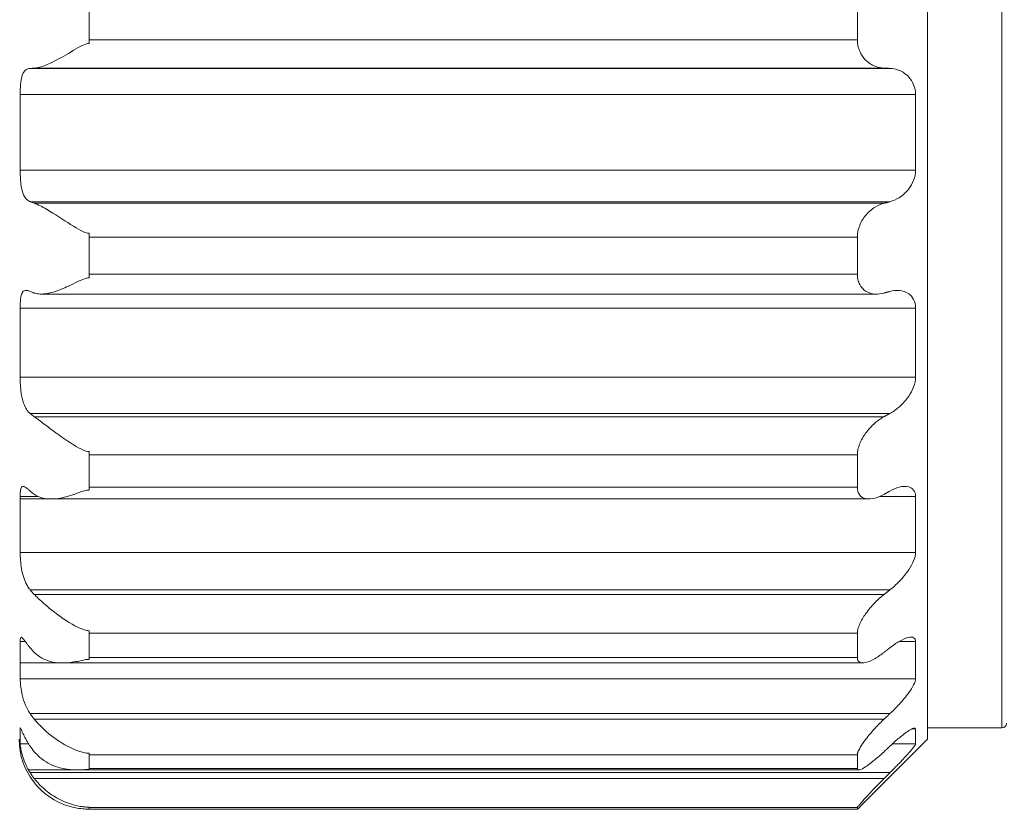
# Model space of a CAD drawing. Units: inches. Extents: x -25 to 1114, y 742 to 1619.
# Drawn here: x 657 to 678, y 1310 to 1327 of the extents above; entities that cross this region are included whole.
import ezdxf

# ---------------------------------------------------------------- set-up
doc = ezdxf.new("R2010")
doc.units = ezdxf.units.IN
doc.header["$MEASUREMENT"] = 0
doc.layers.add('Visible (ISO)', color=7, linetype='Continuous', lineweight=50)
doc.layers.add('Visible Narrow (ISO)', color=7, linetype='Continuous', lineweight=35)

msp = doc.modelspace()

# ---------------------------------------------------------------- linework, layer by layer
at = {"layer": 'Visible (ISO)', "lineweight": 0}
for p, q in [((676.124, 1340.87), (676.124, 1311.381)), ((658.124, 1327.225), (658.124, 1326.395)), ((674.624, 1326.395), (674.624, 1327.225)), ((658.124, 1326.395), (658.124, 1326.314)), ((674.624, 1326.314), (674.624, 1326.395)), ((656.646, 1325.217), (656.646, 1323.598)), ((675.869, 1323.598), (675.869, 1325.217)), ((658.124, 1322.241), (658.124, 1322.161)), ((658.124, 1322.161), (658.124, 1321.361)), ((674.624, 1322.161), (674.624, 1322.241)), ((674.624, 1321.361), (674.624, 1322.161)), ((658.124, 1321.361), (658.124, 1321.285)), ((674.624, 1321.285), (674.624, 1321.361)), ((675.032, 1320.937), (657.097, 1320.937)), ((656.646, 1320.635), (656.646, 1319.153)), ((675.869, 1319.153), (675.869, 1320.635)), ((658.124, 1317.557), (658.124, 1317.485)), ((658.124, 1317.485), (658.124, 1316.793)), ((674.624, 1317.485), (674.624, 1317.557)), ((674.624, 1316.793), (674.624, 1317.485)), ((658.124, 1316.793), (658.124, 1316.73)), ((674.624, 1316.73), (674.624, 1316.793)), ((656.646, 1316.59), (656.646, 1315.39)), ((675.869, 1315.39), (675.869, 1316.59)), ((674.867, 1316.538), (656.646, 1316.538)), ((658.124, 1313.711), (658.124, 1313.655)), ((658.124, 1313.655), (658.124, 1313.139)), ((674.624, 1313.655), (674.624, 1313.711)), ((674.624, 1313.139), (674.624, 1313.655)), ((656.646, 1313.478), (656.646, 1312.678)), ((675.869, 1312.678), (675.869, 1313.478)), ((674.735, 1313.019), (656.646, 1313.019)), ((658.124, 1313.139), (658.124, 1313.095)), ((674.624, 1313.095), (674.624, 1313.139)), ((656.646, 1311.605), (656.646, 1311.283)), ((675.869, 1311.283), (675.869, 1311.605)), ((677.724, 1311.625), (676.124, 1311.625)), ((676.124, 1311.381), (674.68, 1309.937)), ((658.124, 1311.081), (658.124, 1311.046)), ((658.124, 1311.046), (658.124, 1310.756)), ((674.624, 1311.046), (674.624, 1311.081)), ((674.624, 1310.756), (674.624, 1311.046)), ((674.65, 1310.724), (656.823, 1310.724)), ((658.124, 1310.756), (658.124, 1310.735)), ((674.624, 1310.735), (674.624, 1310.756)), ((658.124, 1309.924), (658.124, 1309.913)), ((658.124, 1309.913), (658.124, 1309.878)), ((658.124, 1309.878), (658.124, 1309.878)), ((674.624, 1309.878), (658.124, 1309.878)), ((674.624, 1309.913), (674.624, 1309.924)), ((674.624, 1309.878), (674.624, 1309.913)), ((674.624, 1309.878), (674.624, 1309.878))]:
    msp.add_line(p, q, dxfattribs=at)
for centre, radius, start, end in [((677.724, 1311.725), 0.1, 270, 0), ((658.124, 1311.381), 1.5, 180, 254.3091)]:
    msp.add_arc(centre, radius, start, end, dxfattribs=at)
for points, knots in [([(656.949, 1325.785), (656.977, 1325.787), (657.007, 1325.792), (657.116, 1325.817), (657.203, 1325.851), (657.416, 1325.951), (657.547, 1326.025), (657.834, 1326.193), (657.963, 1326.273), (658.065, 1326.306), (658.079, 1326.309), (658.098, 1326.312), (658.104, 1326.313), (658.114, 1326.313), (658.119, 1326.314), (658.124, 1326.314)], [0, 0, 0, 0, 0.0135838, 0.0135838, 0.0483843, 0.0483843, 0.0959553, 0.0959553, 0.1506583, 0.1506583, 0.1588338, 0.1588338, 0.1621881, 0.1621881, 0.1650386, 0.1650386, 0.1650386, 0.1650386]), ([(675.192, 1325.785), (675.13, 1325.788), (675.065, 1325.801), (674.928, 1325.854), (674.856, 1325.9), (674.748, 1326.009), (674.702, 1326.073), (674.653, 1326.186), (674.64, 1326.227), (674.629, 1326.283), (674.626, 1326.298), (674.624, 1326.314)], [0.22007196, 0.22007196, 0.22007196, 0.22007196, 0.24565288, 0.24565288, 0.27658133, 0.27658133, 0.30200165, 0.30200165, 0.31471181, 0.31471181, 0.3193074, 0.3193074, 0.3193074, 0.3193074]), ([(656.646, 1325.217), (656.646, 1325.295), (656.648, 1325.371), (656.66, 1325.5), (656.668, 1325.554), (656.694, 1325.652), (656.713, 1325.693), (656.755, 1325.742), (656.774, 1325.756), (656.805, 1325.77), (656.816, 1325.773), (656.837, 1325.778), (656.848, 1325.779), (656.859, 1325.78)], [0, 0, 0, 0, 0.02336914, 0.02336914, 0.04328298, 0.04328298, 0.06528674, 0.06528674, 0.07947551, 0.07947551, 0.08623258, 0.08623258, 0.0922363, 0.0922363, 0.0922363, 0.0922363]), ([(675.869, 1325.217), (675.869, 1325.289), (675.854, 1325.363), (675.801, 1325.493), (675.763, 1325.55), (675.665, 1325.658), (675.592, 1325.707), (675.45, 1325.764), (675.383, 1325.777), (675.319, 1325.78)], [0.3327657, 0.3327657, 0.3327657, 0.3327657, 0.3545075, 0.3545075, 0.3762492, 0.3762492, 0.4081844, 0.4081844, 0.4347389, 0.4347389, 0.4347389, 0.4347389]), ([(656.859, 1322.919), (656.838, 1322.928), (656.819, 1322.94), (656.777, 1322.974), (656.756, 1322.999), (656.711, 1323.075), (656.692, 1323.132), (656.666, 1323.255), (656.658, 1323.318), (656.65, 1323.433), (656.648, 1323.484), (656.646, 1323.556), (656.646, 1323.577), (656.646, 1323.598)], [0, 0, 0, 0, 0.01158677, 0.01158677, 0.02715358, 0.02715358, 0.05057263, 0.05057263, 0.07077401, 0.07077401, 0.0859717, 0.0859717, 0.0924855, 0.0924855, 0.0924855, 0.0924855]), ([(675.319, 1322.919), (675.383, 1322.937), (675.45, 1322.965), (675.592, 1323.053), (675.665, 1323.118), (675.763, 1323.247), (675.801, 1323.311), (675.854, 1323.451), (675.869, 1323.527), (675.869, 1323.598)], [0.2307926, 0.2307926, 0.2307926, 0.2307926, 0.2573471, 0.2573471, 0.2892823, 0.2892823, 0.311024, 0.311024, 0.3327657, 0.3327657, 0.3327657, 0.3327657]), ([(658.124, 1322.241), (658.114, 1322.241), (658.104, 1322.242), (658.075, 1322.246), (658.056, 1322.251), (657.982, 1322.279), (657.918, 1322.315), (657.692, 1322.45), (657.519, 1322.567), (657.253, 1322.733), (657.162, 1322.787), (657.053, 1322.842), (657.029, 1322.854), (656.986, 1322.872), (656.967, 1322.879), (656.949, 1322.885)], [0, 0, 0, 0, 0.0030816, 0.0030816, 0.00861605, 0.00861605, 0.02267598, 0.02267598, 0.05285827, 0.05285827, 0.06944564, 0.06944564, 0.07445074, 0.07445074, 0.07848936, 0.07848936, 0.07848936, 0.07848936]), ([(674.624, 1322.241), (674.626, 1322.256), (674.629, 1322.272), (674.64, 1322.329), (674.653, 1322.371), (674.702, 1322.493), (674.748, 1322.566), (674.856, 1322.697), (674.928, 1322.758), (675.065, 1322.842), (675.13, 1322.869), (675.192, 1322.885)], [0.33553653, 0.33553653, 0.33553653, 0.33553653, 0.34013212, 0.34013212, 0.35284228, 0.35284228, 0.37826259, 0.37826259, 0.40919105, 0.40919105, 0.43477196, 0.43477196, 0.43477196, 0.43477196]), ([(656.949, 1320.959), (656.954, 1320.957), (656.959, 1320.955), (656.999, 1320.944), (657.035, 1320.939), (657.166, 1320.934), (657.273, 1320.953), (657.503, 1321.026), (657.614, 1321.074), (657.863, 1321.191), (657.977, 1321.254), (658.072, 1321.279), (658.085, 1321.282), (658.103, 1321.284), (658.107, 1321.284), (658.116, 1321.285), (658.12, 1321.285), (658.124, 1321.285)], [0.0307956, 0.0307956, 0.0307956, 0.0307956, 0.0333173, 0.0333173, 0.0495707, 0.0495707, 0.0892029, 0.0892029, 0.1237942, 0.1237942, 0.1649718, 0.1649718, 0.171449, 0.171449, 0.173643, 0.173643, 0.1756105, 0.1756105, 0.1756105, 0.1756105]), ([(675.192, 1320.959), (675.13, 1320.942), (675.065, 1320.934), (674.928, 1320.942), (674.856, 1320.963), (674.748, 1321.033), (674.702, 1321.08), (674.653, 1321.173), (674.64, 1321.207), (674.629, 1321.257), (674.626, 1321.271), (674.624, 1321.285)], [0.22007196, 0.22007196, 0.22007196, 0.22007196, 0.24565288, 0.24565288, 0.27658133, 0.27658133, 0.30200165, 0.30200165, 0.31471181, 0.31471181, 0.3193074, 0.3193074, 0.3193074, 0.3193074]), ([(656.646, 1320.635), (656.646, 1320.707), (656.648, 1320.773), (656.661, 1320.884), (656.67, 1320.927), (656.701, 1320.99), (656.722, 1321.008), (656.767, 1321.017), (656.787, 1321.015), (656.824, 1321.006), (656.84, 1321.001), (656.858, 1320.993), (656.858, 1320.993), (656.859, 1320.993)], [0, 0, 0, 0, 0.02336957, 0.02336957, 0.04592961, 0.04592961, 0.06859864, 0.06859864, 0.08240082, 0.08240082, 0.09208225, 0.09208225, 0.09226799, 0.09226799, 0.09226799, 0.09226799]), ([(675.869, 1320.635), (675.869, 1320.702), (675.854, 1320.767), (675.801, 1320.872), (675.763, 1320.914), (675.665, 1320.985), (675.592, 1321.008), (675.45, 1321.018), (675.383, 1321.01), (675.319, 1320.993)], [0.3327657, 0.3327657, 0.3327657, 0.3327657, 0.3545075, 0.3545075, 0.3762492, 0.3762492, 0.4081844, 0.4081844, 0.4347389, 0.4347389, 0.4347389, 0.4347389]), ([(656.859, 1318.374), (656.837, 1318.393), (656.817, 1318.414), (656.775, 1318.471), (656.754, 1318.508), (656.709, 1318.611), (656.69, 1318.681), (656.665, 1318.821), (656.658, 1318.888), (656.649, 1319.003), (656.647, 1319.051), (656.646, 1319.116), (656.646, 1319.135), (656.646, 1319.153)], [0, 0, 0, 0, 0.01193074, 0.01193074, 0.02774136, 0.02774136, 0.0511349, 0.0511349, 0.07140745, 0.07140745, 0.08629875, 0.08629875, 0.092486, 0.092486, 0.092486, 0.092486]), ([(675.319, 1318.374), (675.383, 1318.41), (675.45, 1318.456), (675.592, 1318.579), (675.665, 1318.659), (675.763, 1318.805), (675.801, 1318.874), (675.854, 1319.016), (675.869, 1319.089), (675.869, 1319.153)], [0.2307926, 0.2307926, 0.2307926, 0.2307926, 0.2573471, 0.2573471, 0.2892823, 0.2892823, 0.311024, 0.311024, 0.3327657, 0.3327657, 0.3327657, 0.3327657]), ([(658.124, 1317.557), (658.114, 1317.557), (658.104, 1317.558), (658.075, 1317.562), (658.057, 1317.566), (657.983, 1317.592), (657.918, 1317.625), (657.693, 1317.757), (657.52, 1317.878), (657.254, 1318.076), (657.162, 1318.146), (657.053, 1318.228), (657.029, 1318.247), (656.986, 1318.278), (656.967, 1318.291), (656.949, 1318.304)], [0, 0, 0, 0, 0.00307709, 0.00307709, 0.0085992, 0.0085992, 0.02262607, 0.02262607, 0.05282856, 0.05282856, 0.06943786, 0.06943786, 0.07444374, 0.07444374, 0.07848129, 0.07848129, 0.07848129, 0.07848129]), ([(674.624, 1317.557), (674.626, 1317.571), (674.629, 1317.585), (674.64, 1317.639), (674.653, 1317.68), (674.702, 1317.802), (674.748, 1317.882), (674.856, 1318.031), (674.928, 1318.108), (675.065, 1318.225), (675.13, 1318.27), (675.192, 1318.304)], [0.33553653, 0.33553653, 0.33553653, 0.33553653, 0.34013212, 0.34013212, 0.35284228, 0.35284228, 0.37826259, 0.37826259, 0.40919105, 0.40919105, 0.43477196, 0.43477196, 0.43477196, 0.43477196]), ([(656.646, 1316.59), (656.646, 1316.65), (656.648, 1316.7), (656.66, 1316.769), (656.669, 1316.791), (656.696, 1316.813), (656.715, 1316.81), (656.76, 1316.787), (656.78, 1316.773), (656.817, 1316.744), (656.832, 1316.731), (656.852, 1316.714), (656.855, 1316.711), (656.859, 1316.708)], [0, 0, 0, 0, 0.02337057, 0.02337057, 0.04382606, 0.04382606, 0.06636387, 0.06636387, 0.08107292, 0.08107292, 0.09044421, 0.09044421, 0.09225099, 0.09225099, 0.09225099, 0.09225099]), ([(675.869, 1316.59), (675.869, 1316.646), (675.854, 1316.695), (675.801, 1316.765), (675.763, 1316.787), (675.665, 1316.815), (675.592, 1316.811), (675.45, 1316.773), (675.383, 1316.744), (675.319, 1316.708)], [0.3327657, 0.3327657, 0.3327657, 0.3327657, 0.3545075, 0.3545075, 0.3762492, 0.3762492, 0.4081844, 0.4081844, 0.4347389, 0.4347389, 0.4347389, 0.4347389]), ([(656.949, 1316.638), (656.95, 1316.637), (656.951, 1316.636), (656.985, 1316.613), (657.02, 1316.595), (657.149, 1316.545), (657.258, 1316.531), (657.492, 1316.549), (657.606, 1316.575), (657.859, 1316.653), (657.974, 1316.704), (658.07, 1316.725), (658.083, 1316.727), (658.102, 1316.729), (658.106, 1316.729), (658.115, 1316.73), (658.12, 1316.73), (658.124, 1316.73)], [0.010439, 0.010439, 0.010439, 0.010439, 0.010944, 0.010944, 0.0267928, 0.0267928, 0.067066, 0.067066, 0.1024728, 0.1024728, 0.1440827, 0.1440827, 0.1507701, 0.1507701, 0.1530685, 0.1530685, 0.1551392, 0.1551392, 0.1551392, 0.1551392]), ([(675.192, 1316.638), (675.13, 1316.604), (675.065, 1316.576), (674.928, 1316.537), (674.856, 1316.532), (674.748, 1316.556), (674.702, 1316.58), (674.653, 1316.643), (674.64, 1316.669), (674.629, 1316.708), (674.626, 1316.719), (674.624, 1316.73)], [0.22007196, 0.22007196, 0.22007196, 0.22007196, 0.24565288, 0.24565288, 0.27658133, 0.27658133, 0.30200165, 0.30200165, 0.31471181, 0.31471181, 0.3193074, 0.3193074, 0.3193074, 0.3193074]), ([(656.859, 1314.588), (656.853, 1314.595), (656.847, 1314.603), (656.822, 1314.636), (656.804, 1314.664), (656.761, 1314.743), (656.739, 1314.797), (656.701, 1314.913), (656.686, 1314.975), (656.664, 1315.103), (656.657, 1315.167), (656.648, 1315.288), (656.646, 1315.343), (656.646, 1315.39)], [0.0067543, 0.0067543, 0.0067543, 0.0067543, 0.01006253, 0.01006253, 0.02124314, 0.02124314, 0.0394832, 0.0394832, 0.05862701, 0.05862701, 0.0788292, 0.0788292, 0.09919232, 0.09919232, 0.09919232, 0.09919232]), ([(675.319, 1314.588), (675.383, 1314.638), (675.45, 1314.698), (675.592, 1314.844), (675.665, 1314.932), (675.763, 1315.08), (675.801, 1315.148), (675.854, 1315.278), (675.869, 1315.34), (675.869, 1315.39)], [0.2307926, 0.2307926, 0.2307926, 0.2307926, 0.2573471, 0.2573471, 0.2892823, 0.2892823, 0.311024, 0.311024, 0.3327657, 0.3327657, 0.3327657, 0.3327657]), ([(658.124, 1313.711), (658.115, 1313.711), (658.107, 1313.712), (658.083, 1313.714), (658.068, 1313.717), (658.006, 1313.732), (657.955, 1313.753), (657.796, 1313.824), (657.616, 1313.931), (657.287, 1314.177), (657.169, 1314.28), (657.033, 1314.406), (656.999, 1314.439), (656.961, 1314.477), (656.955, 1314.483), (656.949, 1314.488)], [0, 0, 0, 0, 0.0025899, 0.0025899, 0.007197, 0.007197, 0.0223274, 0.0223274, 0.0902393, 0.0902393, 0.1381692, 0.1381692, 0.1550537, 0.1550537, 0.1582528, 0.1582528, 0.1582528, 0.1582528]), ([(674.624, 1313.711), (674.626, 1313.723), (674.629, 1313.735), (674.64, 1313.78), (674.653, 1313.816), (674.702, 1313.927), (674.748, 1314.004), (674.856, 1314.158), (674.928, 1314.243), (675.065, 1314.382), (675.13, 1314.44), (675.192, 1314.488)], [0.33553653, 0.33553653, 0.33553653, 0.33553653, 0.34013212, 0.34013212, 0.35284228, 0.35284228, 0.37826259, 0.37826259, 0.40919105, 0.40919105, 0.43477196, 0.43477196, 0.43477196, 0.43477196]), ([(656.646, 1313.478), (656.646, 1313.505), (656.647, 1313.526), (656.653, 1313.566), (656.659, 1313.576), (656.682, 1313.568), (656.698, 1313.55), (656.738, 1313.501), (656.758, 1313.474), (656.794, 1313.427), (656.806, 1313.411), (656.832, 1313.378), (656.845, 1313.362), (656.859, 1313.345)], [0.00831596, 0.00831596, 0.00831596, 0.00831596, 0.02300119, 0.02300119, 0.04599231, 0.04599231, 0.06811927, 0.06811927, 0.08477874, 0.08477874, 0.09298268, 0.09298268, 0.10055811, 0.10055811, 0.10055811, 0.10055811]), ([(675.869, 1313.478), (675.869, 1313.517), (675.854, 1313.546), (675.801, 1313.575), (675.763, 1313.575), (675.665, 1313.556), (675.592, 1313.525), (675.45, 1313.442), (675.383, 1313.396), (675.319, 1313.345)], [0.3327657, 0.3327657, 0.3327657, 0.3327657, 0.3545075, 0.3545075, 0.3762492, 0.3762492, 0.4081844, 0.4081844, 0.4347389, 0.4347389, 0.4347389, 0.4347389]), ([(656.949, 1313.246), (656.987, 1313.209), (657.027, 1313.176), (657.177, 1313.08), (657.306, 1313.036), (657.554, 1313.014), (657.656, 1313.019), (657.868, 1313.049), (657.961, 1313.073), (658.051, 1313.089), (658.071, 1313.092), (658.095, 1313.094), (658.101, 1313.094), (658.113, 1313.095), (658.119, 1313.095), (658.124, 1313.095)], [0, 0, 0, 0, 0.018191, 0.018191, 0.0648093, 0.0648093, 0.0957674, 0.0957674, 0.1280758, 0.1280758, 0.1379531, 0.1379531, 0.1412641, 0.1412641, 0.1441627, 0.1441627, 0.1441627, 0.1441627]), ([(675.192, 1313.246), (675.13, 1313.197), (675.065, 1313.152), (674.928, 1313.071), (674.856, 1313.04), (674.748, 1313.015), (674.702, 1313.015), (674.653, 1313.043), (674.64, 1313.056), (674.629, 1313.08), (674.626, 1313.087), (674.624, 1313.095)], [0.22007196, 0.22007196, 0.22007196, 0.22007196, 0.24565288, 0.24565288, 0.27658133, 0.27658133, 0.30200165, 0.30200165, 0.31471181, 0.31471181, 0.3193074, 0.3193074, 0.3193074, 0.3193074]), ([(656.859, 1311.931), (656.844, 1311.952), (656.83, 1311.975), (656.796, 1312.034), (656.777, 1312.073), (656.73, 1312.184), (656.707, 1312.259), (656.675, 1312.391), (656.666, 1312.449), (656.654, 1312.539), (656.651, 1312.574), (656.647, 1312.633), (656.646, 1312.658), (656.646, 1312.678)], [0.02541274, 0.02541274, 0.02541274, 0.02541274, 0.03351432, 0.03351432, 0.04646854, 0.04646854, 0.07007042, 0.07007042, 0.08969019, 0.08969019, 0.10424614, 0.10424614, 0.11795708, 0.11795708, 0.11795708, 0.11795708]), ([(675.319, 1311.931), (675.383, 1311.991), (675.45, 1312.059), (675.592, 1312.213), (675.665, 1312.3), (675.763, 1312.437), (675.801, 1312.496), (675.854, 1312.601), (675.869, 1312.646), (675.869, 1312.678)], [0.2307926, 0.2307926, 0.2307926, 0.2307926, 0.2573471, 0.2573471, 0.2892823, 0.2892823, 0.311024, 0.311024, 0.3327657, 0.3327657, 0.3327657, 0.3327657]), ([(658.124, 1311.081), (658.116, 1311.081), (658.108, 1311.081), (658.087, 1311.083), (658.074, 1311.084), (658.029, 1311.091), (657.994, 1311.099), (657.867, 1311.137), (657.745, 1311.185), (657.44, 1311.357), (657.291, 1311.47), (657.108, 1311.639), (657.054, 1311.694), (656.985, 1311.77), (656.967, 1311.791), (656.949, 1311.812)], [0, 0, 0, 0, 0.00235108, 0.00235108, 0.00637288, 0.00637288, 0.01655228, 0.01655228, 0.04014826, 0.04014826, 0.06875486, 0.06875486, 0.08130665, 0.08130665, 0.08600672, 0.08600672, 0.08600672, 0.08600672]), ([(674.624, 1311.081), (674.626, 1311.089), (674.629, 1311.097), (674.64, 1311.129), (674.653, 1311.156), (674.702, 1311.245), (674.748, 1311.313), (674.856, 1311.456), (674.928, 1311.54), (675.065, 1311.689), (675.13, 1311.754), (675.192, 1311.812)], [0.33553653, 0.33553653, 0.33553653, 0.33553653, 0.34013212, 0.34013212, 0.35284228, 0.35284228, 0.37826259, 0.37826259, 0.40919105, 0.40919105, 0.43477196, 0.43477196, 0.43477196, 0.43477196]), ([(656.646, 1311.605), (656.646, 1311.617), (656.647, 1311.624), (656.653, 1311.625), (656.659, 1311.611), (656.682, 1311.557), (656.698, 1311.519), (656.738, 1311.437), (656.758, 1311.398), (656.794, 1311.335), (656.807, 1311.314), (656.832, 1311.273), (656.845, 1311.253), (656.859, 1311.233)], [0.00825336, 0.00825336, 0.00825336, 0.00825336, 0.02300478, 0.02300478, 0.04598729, 0.04598729, 0.0680141, 0.0680141, 0.08481662, 0.08481662, 0.09299922, 0.09299922, 0.10049576, 0.10049576, 0.10049576, 0.10049576]), ([(675.869, 1311.605), (675.869, 1311.623), (675.854, 1311.628), (675.801, 1311.613), (675.763, 1311.592), (675.665, 1311.528), (675.592, 1311.472), (675.45, 1311.354), (675.383, 1311.294), (675.319, 1311.233)], [0.3327657, 0.3327657, 0.3327657, 0.3327657, 0.3545075, 0.3545075, 0.3762492, 0.3762492, 0.4081844, 0.4081844, 0.4347389, 0.4347389, 0.4347389, 0.4347389]), ([(656.859, 1310.664), (656.842, 1310.69), (656.826, 1310.717), (656.789, 1310.785), (656.769, 1310.826), (656.722, 1310.937), (656.701, 1311.003), (656.672, 1311.114), (656.663, 1311.157), (656.653, 1311.217), (656.65, 1311.236), (656.647, 1311.266), (656.646, 1311.277), (656.646, 1311.283)], [0, 0, 0, 0, 0.00934722, 0.00934722, 0.0233243, 0.0233243, 0.04687547, 0.04687547, 0.06661532, 0.06661532, 0.07987078, 0.07987078, 0.09247553, 0.09247553, 0.09247553, 0.09247553]), ([(675.319, 1310.664), (675.383, 1310.728), (675.45, 1310.796), (675.592, 1310.943), (675.665, 1311.021), (675.763, 1311.133), (675.801, 1311.178), (675.854, 1311.247), (675.869, 1311.272), (675.869, 1311.283)], [0.2307926, 0.2307926, 0.2307926, 0.2307926, 0.2573471, 0.2573471, 0.2892823, 0.2892823, 0.311024, 0.311024, 0.3327657, 0.3327657, 0.3327657, 0.3327657]), ([(656.949, 1311.114), (656.987, 1311.07), (657.027, 1311.029), (657.178, 1310.899), (657.307, 1310.826), (657.555, 1310.749), (657.657, 1310.732), (657.868, 1310.72), (657.961, 1310.727), (658.049, 1310.733), (658.069, 1310.734), (658.095, 1310.735), (658.101, 1310.735), (658.113, 1310.735), (658.119, 1310.735), (658.124, 1310.735)], [0, 0, 0, 0, 0.0182164, 0.0182164, 0.0649297, 0.0649297, 0.0958113, 0.0958113, 0.1281298, 0.1281298, 0.1368206, 0.1368206, 0.139496, 0.139496, 0.1418405, 0.1418405, 0.1418405, 0.1418405]), ([(675.192, 1311.114), (675.13, 1311.056), (675.065, 1310.998), (674.928, 1310.883), (674.856, 1310.828), (674.748, 1310.758), (674.702, 1310.733), (674.653, 1310.722), (674.64, 1310.723), (674.629, 1310.73), (674.626, 1310.732), (674.624, 1310.735)], [0.22007196, 0.22007196, 0.22007196, 0.22007196, 0.24565288, 0.24565288, 0.27658133, 0.27658133, 0.30200165, 0.30200165, 0.31471181, 0.31471181, 0.3193074, 0.3193074, 0.3193074, 0.3193074]), ([(658.124, 1309.924), (658.117, 1309.924), (658.109, 1309.924), (658.089, 1309.924), (658.077, 1309.925), (658.035, 1309.927), (658.002, 1309.93), (657.888, 1309.947), (657.782, 1309.969), (657.497, 1310.076), (657.35, 1310.161), (657.158, 1310.314), (657.098, 1310.369), (657.024, 1310.447), (657.007, 1310.467), (656.976, 1310.503), (656.962, 1310.52), (656.949, 1310.537)], [0, 0, 0, 0, 0.00224449, 0.00224449, 0.00602292, 0.00602292, 0.0153894, 0.0153894, 0.0363181, 0.0363181, 0.06419952, 0.06419952, 0.0775197, 0.0775197, 0.08175799, 0.08175799, 0.08523926, 0.08523926, 0.08523926, 0.08523926]), ([(674.624, 1309.924), (674.626, 1309.927), (674.629, 1309.93), (674.64, 1309.946), (674.653, 1309.962), (674.702, 1310.02), (674.748, 1310.072), (674.856, 1310.19), (674.928, 1310.266), (675.065, 1310.409), (675.13, 1310.475), (675.192, 1310.537)], [0.33553653, 0.33553653, 0.33553653, 0.33553653, 0.34013212, 0.34013212, 0.35284228, 0.35284228, 0.37826259, 0.37826259, 0.40919105, 0.40919105, 0.43477196, 0.43477196, 0.43477196, 0.43477196]), ([(657.718, 1309.937), (657.855, 1309.898), (657.97, 1309.887), (658.065, 1309.883), (658.079, 1309.882), (658.098, 1309.882), (658.104, 1309.882), (658.114, 1309.882), (658.119, 1309.882), (658.124, 1309.882)], [0.10056535, 0.10056535, 0.10056535, 0.10056535, 0.15065831, 0.15065831, 0.15883377, 0.15883377, 0.16218811, 0.16218811, 0.16503859, 0.16503859, 0.16503859, 0.16503859]), ([(674.68, 1309.937), (674.676, 1309.933), (674.673, 1309.929), (674.653, 1309.91), (674.64, 1309.897), (674.629, 1309.886), (674.626, 1309.884), (674.624, 1309.882)], [0.29934401, 0.29934401, 0.29934401, 0.29934401, 0.30200165, 0.30200165, 0.31471181, 0.31471181, 0.3193074, 0.3193074, 0.3193074, 0.3193074])]:
    msp.add_open_spline(points, degree=3, knots=knots, dxfattribs=at)
for points in [[(656.859, 1325.78), (656.886, 1325.782), (656.917, 1325.784), (656.949, 1325.785)], [(656.949, 1322.885), (656.917, 1322.896), (656.886, 1322.908), (656.859, 1322.919)], [(656.859, 1320.993), (656.886, 1320.981), (656.917, 1320.97), (656.949, 1320.959)], [(656.949, 1318.304), (656.917, 1318.326), (656.886, 1318.35), (656.859, 1318.374)], [(656.859, 1316.708), (656.886, 1316.684), (656.917, 1316.66), (656.949, 1316.638)], [(656.949, 1314.488), (656.917, 1314.52), (656.886, 1314.554), (656.859, 1314.588)], [(656.859, 1313.345), (656.886, 1313.311), (656.917, 1313.277), (656.949, 1313.246)], [(656.949, 1311.812), (656.917, 1311.85), (656.886, 1311.89), (656.859, 1311.931)], [(656.859, 1311.233), (656.886, 1311.192), (656.917, 1311.152), (656.949, 1311.114)], [(656.949, 1310.537), (656.917, 1310.577), (656.886, 1310.62), (656.859, 1310.664)]]:
    msp.add_open_spline(points, degree=3, dxfattribs=at)
for points, weights in [([(675.192, 1325.785), (675.256, 1325.783), (675.319, 1325.78)], [1.00054766527, 1.00057392344, 1.00058359108]), ([(675.319, 1322.919), (675.256, 1322.902), (675.192, 1322.885)], [1.00058359099, 1.00057392335, 1.00054766519]), ([(675.192, 1320.959), (675.256, 1320.976), (675.319, 1320.993)], [1.00054766517, 1.00057392333, 1.00058359097]), ([(675.319, 1318.374), (675.256, 1318.339), (675.192, 1318.304)], [1.00058359099, 1.00057392335, 1.00054766519]), ([(675.192, 1316.638), (675.256, 1316.673), (675.319, 1316.708)], [1.00054766489, 1.00057392303, 1.00058359067]), ([(675.319, 1314.588), (675.256, 1314.538), (675.192, 1314.488)], [1.00058359104, 1.0005739234, 1.00054766524]), ([(675.192, 1313.246), (675.256, 1313.296), (675.319, 1313.345)], [1.00054766539, 1.00057392356, 1.0005835912]), ([(675.319, 1311.931), (675.256, 1311.872), (675.192, 1311.812)], [1.00058359115, 1.00057392351, 1.00054766534]), ([(675.192, 1311.114), (675.256, 1311.174), (675.319, 1311.233)], [1.00054766517, 1.00057392333, 1.00058359097]), ([(675.319, 1310.664), (675.256, 1310.6), (675.192, 1310.537)], [1.00058359093, 1.00057392329, 1.00054766514])]:
    msp.add_rational_spline(points, weights, degree=2, dxfattribs=at)
at = {"layer": 'Visible Narrow (ISO)', "lineweight": 0}
for p, q in [((677.724, 1340.625), (677.724, 1311.625)), ((674.624, 1326.395), (658.124, 1326.395)), ((675.319, 1325.78), (656.859, 1325.78)), ((675.192, 1325.785), (656.949, 1325.785)), ((675.869, 1325.217), (656.646, 1325.217)), ((675.869, 1323.598), (656.646, 1323.598)), ((675.319, 1322.919), (656.859, 1322.919)), ((675.192, 1322.885), (656.949, 1322.885)), ((674.624, 1322.161), (658.124, 1322.161)), ((674.624, 1321.361), (658.124, 1321.361)), ((675.869, 1320.635), (656.646, 1320.635)), ((675.869, 1319.153), (656.646, 1319.153)), ((675.319, 1318.374), (656.859, 1318.374)), ((675.192, 1318.304), (656.949, 1318.304)), ((674.624, 1317.485), (658.124, 1317.485)), ((674.624, 1316.793), (658.124, 1316.793)), ((657.034, 1316.59), (656.646, 1316.59)), ((675.869, 1316.59), (675.093, 1316.59)), ((675.869, 1315.39), (656.646, 1315.39)), ((675.319, 1314.588), (656.859, 1314.588)), ((675.192, 1314.488), (656.949, 1314.488)), ((674.624, 1313.655), (658.124, 1313.655)), ((656.755, 1313.478), (656.646, 1313.478)), ((675.869, 1313.478), (675.512, 1313.478)), ((674.624, 1313.139), (658.124, 1313.139)), ((675.869, 1312.678), (656.646, 1312.678)), ((675.319, 1311.931), (656.859, 1311.931)), ((675.192, 1311.812), (656.949, 1311.812)), ((656.662, 1311.605), (656.646, 1311.605)), ((675.869, 1311.605), (675.79, 1311.605)), ((656.826, 1311.283), (656.646, 1311.283)), ((675.869, 1311.283), (675.372, 1311.283)), ((674.624, 1311.046), (658.124, 1311.046)), ((675.319, 1310.664), (656.859, 1310.664)), ((674.624, 1310.756), (658.124, 1310.756)), ((675.192, 1310.537), (656.949, 1310.537)), ((674.624, 1309.913), (658.124, 1309.913)), ((674.624, 1309.878), (658.124, 1309.878))]:
    msp.add_line(p, q, dxfattribs=at)

doc.saveas('drawing.dxf')
